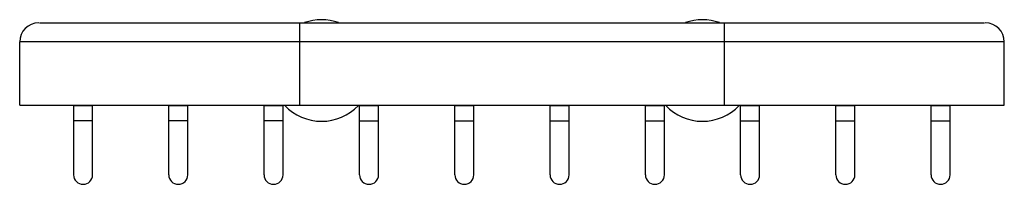
# Model space of a CAD drawing. Units: inches. Extents: x 2.84 to 8.95, y 3.42 to 4.44.
import ezdxf

# ---------------------------------------------------------------- set-up
doc = ezdxf.new("R2010")
doc.units = ezdxf.units.IN
doc.header["$LTSCALE"] = 0.64311
doc.header["$MEASUREMENT"] = 0
doc.layers.get('0').update_dxf_attribs({"linetype": 'CONTINUOUS'})

msp = doc.modelspace()

# ---------------------------------------------------------------- linework, layer by layer
at = {"color": 6, "linetype": 'Continuous'}
for p, q in [((2.9673, 4.4208), (8.8286, 4.4208)), ((2.8448, 3.9098), (2.8448, 4.3028)), ((8.9512, 3.9098), (8.9512, 4.3028)), ((2.8448, 3.9098), (8.9512, 3.9098))]:
    msp.add_line(p, q, dxfattribs=at)
at = {"color": 9, "linetype": 'Continuous'}
for p, q in [((4.5808, 4.4208), (4.5808, 3.9098)), ((7.2152, 3.9098), (7.2152, 4.4208)), ((8.9512, 4.3028), (2.8448, 4.3028)), ((3.2969, 3.8138), (3.1789, 3.8138)), ((3.8875, 3.8138), (3.7695, 3.8138)), ((4.4781, 3.8138), (4.3601, 3.8138)), ((4.9523, 3.8138), (5.0703, 3.8138)), ((5.5433, 3.8138), (5.6613, 3.8138)), ((6.1343, 3.8138), (6.2523, 3.8138)), ((6.7253, 3.8138), (6.8433, 3.8138)), ((7.3158, 3.8138), (7.4338, 3.8138)), ((7.9064, 3.8138), (8.0244, 3.8138)), ((8.497, 3.8138), (8.615, 3.8138))]:
    msp.add_line(p, q, dxfattribs=at)
at = {"color": 7, "linetype": 'Continuous'}
for p, q in [((3.1789, 3.9088), (3.1789, 3.4788)), ((3.1789, 3.9088), (3.2969, 3.9088)), ((3.2969, 3.4788), (3.2969, 3.9088)), ((3.7695, 3.4788), (3.7695, 3.9088)), ((3.7695, 3.9088), (3.8875, 3.9088)), ((3.8875, 3.4788), (3.8875, 3.9088)), ((4.3601, 3.4788), (4.3601, 3.9088)), ((4.3601, 3.9088), (4.4781, 3.9088)), ((4.4781, 3.4788), (4.4781, 3.9088)), ((4.9523, 3.4788), (4.9523, 3.9088)), ((4.9523, 3.9088), (5.0703, 3.9088)), ((5.0703, 3.4788), (5.0703, 3.9088)), ((5.5433, 3.4788), (5.5433, 3.9088)), ((5.5433, 3.9088), (5.6613, 3.9088)), ((5.6613, 3.4788), (5.6613, 3.9088)), ((6.1343, 3.9088), (6.2523, 3.9088)), ((6.1343, 3.4788), (6.1343, 3.9088)), ((6.2523, 3.4788), (6.2523, 3.9088)), ((6.7253, 3.9088), (6.8433, 3.9088)), ((6.7253, 3.4788), (6.7253, 3.9088)), ((6.8433, 3.4788), (6.8433, 3.9088)), ((7.3158, 3.9088), (7.4338, 3.9088)), ((7.3158, 3.4788), (7.3158, 3.9088)), ((7.4338, 3.4788), (7.4338, 3.9088)), ((7.9064, 3.9088), (8.0244, 3.9088)), ((7.9064, 3.4788), (7.9064, 3.9088)), ((8.0244, 3.4788), (8.0244, 3.9088)), ((8.497, 3.9088), (8.615, 3.9088)), ((8.497, 3.4788), (8.497, 3.9088)), ((8.615, 3.4788), (8.615, 3.9088))]:
    msp.add_line(p, q, dxfattribs=at)
at = {"color": 6, "linetype": 'Continuous'}
for centre, start, end in [((2.9628, 4.3028), 90, 180), ((8.8332, 4.3028), 0, 90)]:
    msp.add_arc(centre, 0.118, start, end, dxfattribs=at)
at = {"color": 7, "linetype": 'Continuous'}
for centre, radius, start, end in [((4.717, 4.1258), 0.315, 70.46388, 109.53612), ((7.079, 4.1258), 0.315, 70.46388, 109.53612), ((4.717, 4.1258), 0.315, 223.62398, 316.37602), ((7.079, 4.1258), 0.315, 223.62398, 316.37602), ((3.2379, 3.4788), 0.059, 180, 360), ((3.8285, 3.4788), 0.059, 180, 360), ((4.4191, 3.4788), 0.059, 180, 360), ((5.0113, 3.4788), 0.059, 180, 360), ((5.6023, 3.4788), 0.059, 180, 360), ((6.1933, 3.4788), 0.059, 180, 360), ((6.7843, 3.4788), 0.059, 180, 360), ((7.3748, 3.4788), 0.059, 180, 360), ((7.9654, 3.4788), 0.059, 180, 360), ((8.556, 3.4788), 0.059, 180, 360)]:
    msp.add_arc(centre, radius, start, end, dxfattribs=at)

doc.saveas('drawing.dxf')
